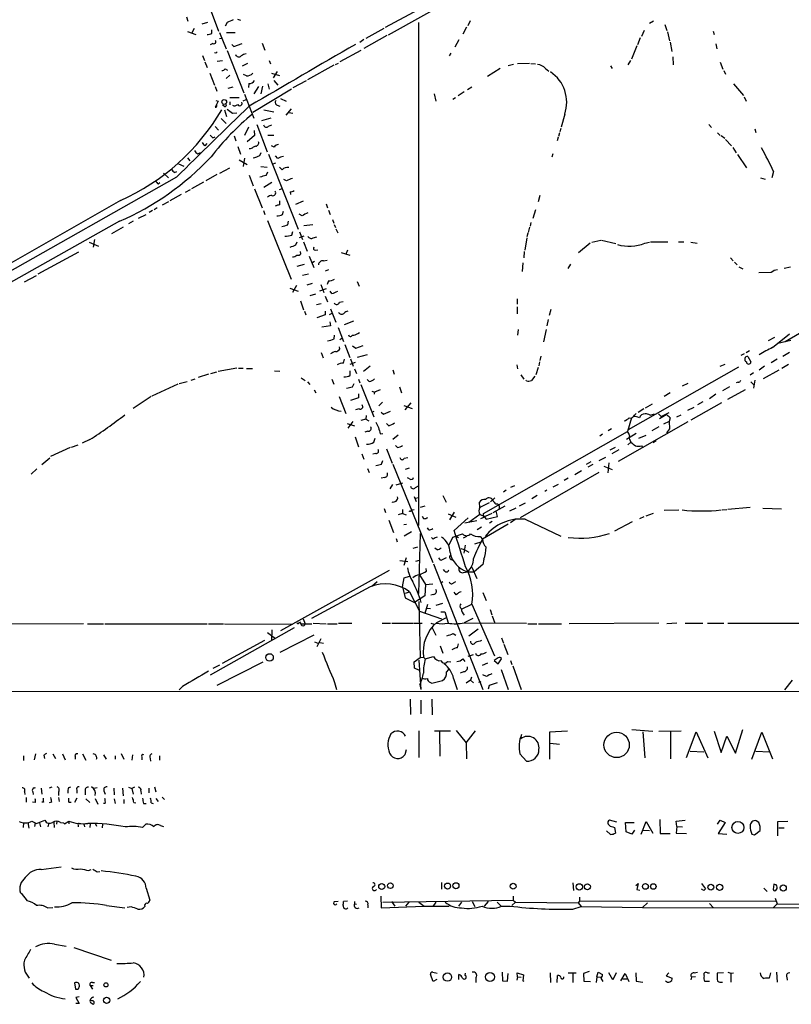
# Model space of a CAD drawing. Extents: x 3 to 971, y 6 to 876.
# Drawn here: x 346 to 493, y 12 to 200 of the extents above; entities that cross this region are included whole.
import ezdxf

# ---------------------------------------------------------------- set-up
doc = ezdxf.new("R2010")
doc.units = 0
doc.header["$MEASUREMENT"] = 0
doc.layers.add('MAIN', color=5, linetype='CONTINUOUS')

msp = doc.modelspace()

# ---------------------------------------------------------------- linework, layer by layer
at = {"layer": 'MAIN'}
for p, q in [((434.0013, 206.9253), (416.2213, 197.0193)), ((382.4393, 201.5067), (383.8787, 197.7813)), ((421.894, 201.8453), (415.6287, 198.4587)), ((377.7827, 200.4907), (378.0367, 199.644)), ((380.746, 199.136), (381.8467, 199.4747)), ((385.4873, 199.39), (385.1487, 198.7127)), ((388.112, 199.8133), (387.5193, 199.9827)), ((421.9787, 199.39), (421.9787, 103.632)), ((431.8, 199.7287), (431.3767, 198.7973)), ((466.0053, 199.3053), (466.7673, 199.7287)), ((468.884, 199.0513), (469.3073, 197.866)), ((377.952, 197.6967), (379.5607, 197.104)), ((379.222, 198.2893), (378.7987, 197.4427)), ((382.6087, 197.358), (382.6087, 198.0353)), ((384.048, 197.5273), (385.318, 194.3947)), ((387.0113, 197.4427), (385.4027, 197.4427)), ((415.9673, 196.9347), (411.5647, 194.4793)), ((415.3747, 198.2893), (411.9033, 196.342)), ((431.1227, 198.5433), (430.4453, 197.1887)), ((464.9893, 197.866), (464.4813, 196.7653)), ((469.392, 197.612), (469.8153, 195.9187)), ((478.1127, 197.7813), (478.282, 197.104)), ((382.778, 195.4107), (382.27, 195.1567)), ((384.048, 196.342), (384.4713, 196.4267)), ((386.4187, 195.2413), (386.7573, 194.818)), ((386.7573, 194.818), (388.366, 195.4107)), ((392.176, 195.4953), (392.684, 194.1407)), ((411.5647, 196.1727), (410.8027, 195.58)), ((429.6833, 196.088), (428.9213, 194.7333)), ((464.2273, 196.5113), (463.7193, 195.1567)), ((469.9, 195.6647), (470.2387, 193.8867)), ((478.6207, 195.326), (478.79, 194.3947)), ((380.8307, 193.1247), (381.1693, 192.1933)), ((383.3707, 193.548), (383.1167, 193.6327)), ((385.4873, 194.056), (388.7047, 186.0127)), ((410.972, 194.056), (406.9927, 191.9393)), ((428.1593, 193.548), (427.8207, 193.04)), ((463.55, 194.9873), (462.534, 192.4473)), ((381.254, 191.9393), (381.6773, 190.8387)), ((383.6247, 192.024), (384.6407, 192.1933)), ((389.382, 191.6007), (388.366, 191.0927)), ((393.5307, 192.1933), (393.7847, 191.516)), ((405.8073, 191.262), (400.812, 188.468)), ((406.146, 191.4313), (406.7387, 191.6853)), ((440.0973, 191.4313), (439.0813, 191.1773)), ((443.1453, 191.6007), (440.8593, 191.516)), ((443.3993, 191.6007), (444.246, 191.516)), ((462.3647, 192.1933), (461.8567, 191.3467)), ((470.408, 192.8707), (470.4927, 191.3467)), ((479.4673, 191.8547), (479.9753, 190.5)), ((382.1853, 189.738), (383.1167, 187.452)), ((385.1487, 190.5847), (385.572, 190.3307)), ((385.9953, 189.3993), (385.318, 188.722)), ((389.2127, 189.23), (388.62, 189.484)), ((393.954, 189.738), (395.478, 189.3147)), ((395.0547, 190.0767), (394.2927, 188.8913)), ((437.5573, 190.6693), (435.102, 189.1453)), ((446.1933, 190.6693), (446.786, 190.1613)), ((458.5547, 191.1773), (458.8933, 190.6693)), ((480.1447, 190.246), (480.4833, 189.5687)), ((389.636, 187.7907), (389.5513, 187.0287)), ((393.2767, 187.706), (393.5307, 186.69)), ((394.3773, 188.3833), (395.1393, 187.452)), ((400.558, 188.2987), (398.018, 186.944)), ((482.0073, 187.706), (483.87, 185.5047)), ((383.2013, 187.198), (383.54, 186.3513)), ((386.588, 187.1133), (385.6567, 186.8593)), ((388.7893, 185.7587), (390.5673, 181.1867)), ((397.764, 186.69), (390.398, 182.2873)), ((391.4987, 187.198), (390.5673, 185.8433)), ((392.2607, 187.2827), (391.922, 185.8433)), ((424.942, 185.8433), (425.2807, 184.404)), ((430.6993, 186.182), (429.514, 185.42)), ((432.1387, 187.1133), (431.292, 186.6053)), ((383.794, 184.404), (383.2013, 183.3033)), ((383.3707, 184.5733), (383.794, 184.404)), ((387.7733, 185.0813), (385.9953, 185.0813)), ((385.9953, 184.3193), (385.9953, 183.7267)), ((388.5353, 184.4887), (389.128, 184.7427)), ((395.6473, 184.912), (396.748, 184.404)), ((429.006, 185.0813), (428.498, 184.7427)), ((484.0393, 185.2507), (484.378, 184.404)), ((384.9793, 183.388), (384.6407, 183.642)), ((384.9793, 182.7953), (385.4027, 181.5253)), ((386.5033, 182.118), (387.35, 182.2027)), ((392.5147, 182.7953), (394.3773, 182.372)), ((395.0547, 183.642), (395.5627, 183.4727)), ((397.6793, 182.9647), (396.6633, 181.7793)), ((397.256, 182.2873), (398.018, 182.118)), ((449.834, 181.9487), (449.1567, 179.4933)), ((384.3867, 181.102), (385.318, 180.1707)), ((391.16, 180.0013), (393.1073, 174.752)), ((392.0913, 180.7633), (393.8693, 181.2713)), ((477.266, 180.0013), (477.774, 179.4087)), ((383.2013, 179.578), (383.8787, 178.9007)), ((389.5513, 179.4933), (388.7893, 177.8847)), ((390.652, 178.816), (390.7367, 177.8847)), ((393.3613, 179.6627), (394.0387, 179.9167)), ((448.818, 178.3927), (448.6487, 177.7153)), ((449.072, 179.2393), (448.9027, 178.562)), ((478.9593, 178.3927), (479.4673, 177.8847)), ((486.0713, 179.1547), (486.2407, 178.4773)), ((381.3387, 175.9373), (381.6773, 176.3607)), ((382.778, 177.4613), (383.2013, 177.6307)), ((386.842, 177.8), (387.1807, 176.8687)), ((390.7367, 177.8847), (389.2973, 176.6993)), ((394.3773, 177.8847), (393.2767, 177.8847)), ((448.564, 177.546), (448.3947, 176.8687)), ((479.6367, 177.8847), (480.314, 177.3767)), ((480.4833, 177.1227), (481.584, 175.9373)), ((379.8993, 174.4133), (380.4073, 174.6673)), ((387.5193, 175.768), (388.0273, 174.3287)), ((390.9907, 175.8527), (390.4827, 175.6833)), ((391.7527, 174.0747), (392.0067, 174.6673)), ((394.462, 175.6833), (393.954, 175.9373)), ((447.548, 174.4133), (447.3787, 173.736)), ((481.838, 175.5987), (482.5153, 174.5827)), ((377.952, 173.6513), (378.3753, 173.0587)), ((387.7733, 173.228), (389.2973, 172.3813)), ((388.7893, 173.5667), (388.5353, 171.958)), ((393.3613, 174.3287), (399.034, 160.02)), ((394.716, 172.6353), (394.0387, 172.3813)), ((395.1393, 173.482), (394.716, 173.99)), ((482.7693, 174.244), (484.4627, 171.704)), ((373.38, 170.688), (374.3113, 169.8413)), ((375.4967, 170.8573), (375.92, 171.0267)), ((376.2587, 172.466), (377.2747, 172.0427)), ((384.1327, 170.688), (385.9953, 171.704)), ((391.922, 171.958), (393.1073, 171.8733)), ((392.938, 170.2647), (393.2767, 170.942)), ((395.986, 171.3653), (395.478, 171.8733)), ((489.6273, 171.0267), (489.2887, 169.8413)), ((375.8353, 169.926), (277.9607, 114.7233)), ((372.364, 168.656), (372.7027, 168.91)), ((381, 168.9947), (378.714, 167.7247)), ((383.54, 170.434), (381.4233, 169.2487)), ((389.7207, 170.3493), (390.4827, 168.3173)), ((392.5147, 168.0633), (394.0387, 168.9947)), ((396.8327, 169.2487), (396.3247, 169.5027)), ((487.172, 169.8413), (488.0187, 169.5873)), ((378.46, 167.5553), (377.5287, 167.0473)), ((390.7367, 167.7247), (392.176, 164.084)), ((395.986, 167.7247), (395.3933, 167.5553)), ((397.51, 167.132), (397.5947, 166.624)), ((542.544, 167.894), (491.8287, 138.5993)), ((365.1673, 165.5233), (343.8313, 153.3313)), ((374.3113, 165.2693), (373.126, 164.592)), ((376.7667, 166.624), (374.5653, 165.4387)), ((395.5627, 164.6767), (395.5627, 165.4387)), ((399.9653, 165.354), (398.526, 164.7613)), ((445.0927, 166.4547), (444.754, 165.2693)), ((371.2633, 163.576), (370.6707, 163.2373)), ((372.1947, 164.084), (371.602, 163.7453)), ((392.43, 163.576), (392.684, 162.814)), ((396.0707, 162.814), (396.24, 163.4913)), ((404.368, 164.846), (404.622, 164.084)), ((404.7913, 163.6607), (405.13, 162.814)), ((444.246, 163.7453), (443.738, 162.052)), ((364.998, 161.544), (289.306, 119.2107)), ((367.6227, 161.544), (366.6913, 161.036)), ((368.6387, 162.1367), (370.078, 162.814)), ((393.192, 161.7133), (397.6793, 150.5373)), ((397.0867, 160.8667), (397.1713, 161.544)), ((399.796, 162.56), (399.2033, 162.8987)), ((405.5533, 161.8827), (405.8073, 161.2053)), ((443.3993, 161.29), (443.23, 160.6127)), ((365.6753, 160.4433), (363.474, 159.1733)), ((397.8487, 158.9193), (398.018, 159.5967)), ((399.288, 159.512), (399.8807, 158.0727)), ((401.828, 160.8667), (400.1347, 160.6973)), ((405.892, 160.9513), (406.146, 160.3587)), ((406.2307, 160.1047), (406.5693, 159.3427)), ((443.1453, 160.4433), (442.8913, 159.4273)), ((359.2407, 157.5647), (361.0187, 156.8027)), ((360.2567, 158.0727), (360.0027, 156.6333)), ((398.6107, 157.0567), (398.8647, 157.6493)), ((400.1347, 158.75), (399.2033, 158.4113)), ((400.05, 157.6493), (400.7273, 155.8713)), ((401.9127, 158.4113), (402.59, 158.5807)), ((442.6373, 158.4113), (442.214, 156.0407)), ((442.8067, 159.258), (442.6373, 158.5807)), ((454.9987, 157.5647), (456.692, 157.988)), ((456.8613, 157.988), (459.5707, 157.3107)), ((465.074, 157.3953), (466.0053, 157.5647)), ((466.1747, 157.6493), (469.4767, 157.6493)), ((471.5087, 157.6493), (472.5247, 157.6493)), ((473.8793, 157.5647), (475.0647, 157.3953)), ((357.2087, 155.702), (349.4193, 151.4687)), ((399.542, 155.3633), (399.4573, 155.7867)), ((402.2513, 156.0407), (402.7593, 156.1253)), ((408.432, 156.0407), (408.0933, 155.2787)), ((442.1293, 155.7867), (442.0447, 154.6013)), ((454.66, 157.3953), (452.4587, 155.5327)), ((401.1507, 154.94), (401.9973, 152.7387)), ((402.1667, 153.924), (401.6587, 153.5853)), ((403.86, 154.0087), (404.5373, 154.178)), ((407.2467, 155.6173), (408.8553, 155.1093)), ((481.4147, 154.6013), (481.9227, 154.0087)), ((482.1767, 153.7547), (482.6847, 153.2467)), ((398.8647, 152.9927), (400.2193, 153.416)), ((404.7913, 152.3153), (404.1987, 152.0613)), ((441.8753, 153.67), (441.706, 151.9767)), ((450.9347, 153.416), (450.4267, 152.5693)), ((483.0233, 152.908), (483.7853, 152.4847)), ((491.6593, 152.654), (492.8447, 152.908)), ((346.8793, 150.0293), (349.1653, 151.2147)), ((399.8807, 151.2993), (400.9813, 151.5533)), ((404.7913, 150.1987), (404.5373, 149.5213)), ((410.2947, 150.114), (410.6333, 149.1827)), ((489.204, 151.8073), (486.8333, 151.7227)), ((397.4253, 148.844), (399.034, 148.2513)), ((398.6953, 149.352), (397.9333, 147.9973)), ((400.7273, 149.4367), (401.7433, 149.7753)), ((403.1827, 148.336), (404.4527, 148.7593)), ((403.352, 149.5213), (403.9447, 147.9973)), ((405.4687, 147.828), (405.13, 148.2513)), ((399.4573, 146.3887), (400.05, 144.6953)), ((401.32, 147.4047), (402.4207, 147.7433)), ((404.1987, 147.32), (404.622, 146.2193)), ((406.908, 146.1347), (407.5853, 146.304)), ((440.7747, 146.812), (440.7747, 145.796)), ((400.2193, 144.4413), (400.4733, 143.764)), ((402.5053, 145.7113), (403.4367, 145.8807)), ((404.1987, 144.4413), (404.1987, 143.764)), ((405.2147, 144.8647), (406.2307, 142.3247)), ((440.7747, 145.288), (440.7747, 143.9333)), ((447.2093, 144.78), (446.8707, 143.5947)), ((404.1987, 143.764), (402.59, 143.1713)), ((405.4687, 144.018), (404.9607, 143.764)), ((407.8393, 141.9013), (409.6173, 142.5787)), ((446.7013, 142.8327), (446.4473, 141.6473)), ((405.2147, 141.6473), (403.5213, 141.3933)), ((405.0453, 142.4093), (405.2147, 141.6473)), ((406.654, 141.3087), (407.67, 138.684)), ((440.944, 140.97), (440.8593, 139.8693)), ((446.278, 140.97), (445.77, 138.5993)), ((405.892, 139.192), (405.9767, 139.8693)), ((406.9927, 139.0227), (407.3313, 139.2767)), ((410.3793, 140.208), (410.718, 140.3773)), ((489.7967, 139.446), (488.6113, 138.7687)), ((489.458, 137.4987), (492.6753, 140.1233)), ((490.474, 138.3453), (492.9293, 138.938)), ((406.9927, 137.2447), (406.908, 137.668)), ((407.924, 138.0913), (408.8553, 135.636)), ((409.3633, 137.8373), (410.0407, 137.414)), ((410.0407, 137.414), (411.3953, 137.922)), ((485.0553, 136.906), (484.378, 136.4827)), ((403.4367, 136.5673), (403.7753, 135.5513)), ((407.67, 134.5353), (407.8393, 135.2973)), ((409.0247, 135.382), (409.5327, 133.9427)), ((412.1573, 136.144), (410.2947, 135.636)), ((445.262, 135.89), (445.0927, 135.0433)), ((484.0393, 136.3133), (483.362, 135.9747)), ((484.7167, 135.8053), (485.3093, 134.7893)), ((490.3047, 135.2973), (489.204, 134.62)), ((492.6753, 136.5673), (491.4053, 135.8053)), ((387.35, 133.604), (383.794, 132.9267)), ((387.6887, 133.604), (388.5353, 133.604)), ((389.2127, 133.5193), (390.3133, 133.5193)), ((408.94, 134.366), (409.956, 134.7047)), ((409.7867, 133.4347), (410.1253, 132.588)), ((412.75, 133.9427), (411.48, 132.9267)), ((417.068, 133.2653), (417.322, 132.4187)), ((440.69, 134.1967), (440.8593, 133.4347)), ((444.754, 133.6887), (444.3307, 132.334)), ((445.008, 134.7893), (444.9233, 134.0273)), ((482.9387, 133.7733), (461.9413, 121.8353)), ((479.4673, 133.9427), (480.3987, 134.366)), ((487.934, 133.9427), (486.918, 133.1807)), ((490.6433, 133.1807), (487.68, 131.572)), ((492.506, 134.2813), (491.236, 133.5193)), ((378.6293, 131.318), (379.3913, 131.572)), ((381.9313, 132.4187), (379.984, 131.826)), ((383.4553, 132.842), (382.3547, 132.5033)), ((394.5467, 133.096), (395.5627, 133.0113)), ((399.6267, 131.7413), (400.3887, 131.2333)), ((405.4687, 131.4873), (405.8073, 130.556)), ((408.94, 132.2493), (408.94, 133.096)), ((410.5487, 131.4873), (410.8027, 130.81)), ((412.5807, 131.064), (412.1573, 131.4027)), ((441.452, 132.334), (442.0447, 131.4873)), ((442.5527, 131.1487), (442.468, 131.318)), ((444.1613, 132.08), (443.484, 131.2333)), ((485.8173, 132.6727), (485.14, 132.2493)), ((486.0713, 131.318), (485.8173, 129.794)), ((376.0893, 130.556), (371.1787, 128.27)), ((376.3433, 130.6407), (377.8673, 131.064)), ((400.812, 130.9793), (401.2353, 130.4713)), ((402.082, 129.4553), (402.4207, 128.8627)), ((409.3633, 130.048), (409.702, 130.6407)), ((410.972, 130.4713), (413.4273, 124.2907)), ((414.6973, 129.4553), (413.5967, 129.032)), ((418.338, 130.048), (418.7613, 128.8627)), ((472.2707, 130.2173), (473.3713, 130.7253)), ((481.2453, 130.048), (479.8907, 129.286)), ((480.9067, 127.6773), (484.2933, 129.54)), ((482.854, 130.8947), (482.5153, 130.81)), ((485.3093, 130.9793), (485.902, 130.3867)), ((371.0093, 128.1853), (367.6227, 125.8993)), ((406.8233, 128.1853), (408.0933, 124.968)), ((410.5487, 127.9313), (409.0247, 127.4233)), ((410.5487, 128.6933), (410.5487, 127.9313)), ((413.0887, 129.2013), (413.5967, 129.032)), ((413.5967, 129.032), (413.512, 128.6087)), ((469.9, 128.8627), (468.7993, 128.1853)), ((478.6207, 128.6087), (477.4353, 127.762)), ((410.6333, 125.8147), (409.956, 125.6453)), ((415.1207, 127.0847), (414.4433, 126.4073)), ((419.1847, 126.492), (420.7933, 125.8993)), ((420.5393, 127), (419.354, 125.6453)), ((464.9047, 125.8147), (463.804, 125.1373)), ((466.5133, 126.746), (465.1587, 125.984)), ((473.2867, 125.5607), (474.472, 126.1533)), ((479.7213, 127), (473.8793, 123.698)), ((476.1653, 127.1693), (475.1493, 126.5767)), ((411.9033, 123.8673), (410.972, 123.6133)), ((411.988, 124.5447), (411.9033, 123.8673)), ((411.9033, 123.8673), (412.496, 123.5287)), ((413.0887, 125.222), (413.512, 125.3913)), ((414.8667, 125.222), (415.29, 124.7987)), ((415.29, 124.7987), (416.6447, 125.3913)), ((462.534, 124.1213), (461.772, 121.4967)), ((463.1267, 124.6293), (463.4653, 124.968)), ((466.09, 124.6293), (466.9367, 124.8833)), ((467.6987, 124.8833), (468.2067, 124.3753)), ((469.138, 124.714), (467.868, 123.952)), ((468.2067, 124.3753), (469.7307, 125.1373)), ((469.9, 124.1213), (469.7307, 123.444)), ((471.17, 124.2907), (472.0167, 124.714)), ((408.3473, 123.0207), (409.7867, 122.5973)), ((409.448, 123.444), (408.5167, 122.174)), ((416.306, 122.5973), (415.8827, 123.0207)), ((458.724, 122.0047), (458.1313, 121.666)), ((473.2867, 123.3593), (459.994, 115.824)), ((467.7833, 122.428), (466.4287, 121.666)), ((469.7307, 123.444), (468.63, 122.936)), ((469.8153, 122.0047), (469.2227, 121.2427)), ((469.7307, 123.444), (469.8153, 122.0047)), ((409.8713, 120.4807), (410.5487, 118.618)), ((412.3267, 121.5813), (411.734, 121.412)), ((413.4273, 119.4647), (413.6813, 120.2267)), ((414.6973, 121.0733), (415.2053, 121.158)), ((417.068, 120.0573), (418.084, 120.904)), ((434.34, 105.918), (461.772, 121.4967)), ((457.0307, 120.9887), (456.5227, 120.65)), ((463.4653, 121.158), (461.6027, 119.9727)), ((463.9733, 120.2267), (465.328, 120.8193)), ((355.6, 118.4487), (351.8747, 116.7553)), ((355.854, 118.5333), (357.124, 118.9567)), ((359.3253, 119.9727), (357.886, 119.2953)), ((415.8827, 118.1947), (416.9833, 115.4853)), ((417.9993, 118.4487), (417.576, 118.872)), ((458.47, 118.0253), (459.486, 118.5333)), ((462.4493, 119.4647), (461.8567, 118.9567)), ((462.28, 119.8033), (462.4493, 119.4647)), ((464.4813, 118.7873), (464.6507, 118.5333)), ((467.2753, 119.7187), (466.6827, 119.38)), ((350.1813, 115.2313), (351.7053, 116.5013)), ((411.1413, 117.2633), (411.5647, 116.2473)), ((413.8507, 117.348), (413.258, 117.1787)), ((419.2693, 116.4167), (419.9467, 116.586)), ((457.6233, 116.586), (456.3533, 115.9087)), ((460.1633, 118.0253), (458.8087, 117.2633)), ((349.25, 114.3847), (348.1493, 113.3687)), ((412.242, 114.4693), (412.5807, 113.7073)), ((414.9513, 115.316), (415.2053, 115.9933)), ((417.068, 115.316), (424.688, 96.6047)), ((420.2007, 114.554), (419.4387, 114.3)), ((454.8293, 115.7393), (453.898, 115.2313)), ((455.168, 115.2313), (454.2367, 114.7233)), ((457.2847, 114.8927), (458.8933, 114.3)), ((458.216, 115.57), (458.0467, 113.6227)), ((415.544, 112.776), (414.8667, 112.6067)), ((420.2853, 112.522), (419.862, 112.6913)), ((456.3533, 113.7073), (441.3673, 105.0713)), ((450.5113, 112.6067), (449.7493, 112.1833)), ((453.0513, 114.046), (451.7813, 113.284)), ((416.56, 110.5747), (417.068, 111.4213)), ((417.7453, 111.3367), (419.0153, 111.76)), ((421.386, 110.8287), (421.9787, 111.1673)), ((439.5893, 110.9133), (440.3513, 111.252)), ((447.6327, 110.998), (448.6487, 111.506)), ((421.132, 109.1353), (421.5553, 108.204)), ((421.386, 108.7967), (421.9787, 108.966)), ((426.6353, 109.3047), (427.228, 108.0347)), ((436.5413, 108.8813), (435.6947, 108.1193)), ((438.658, 110.3207), (438.15, 109.982)), ((444.5847, 109.3047), (443.5687, 108.712)), ((446.4473, 110.3207), (446.024, 110.0667)), ((423.164, 107.2727), (422.3173, 107.0187)), ((433.6627, 107.0187), (433.578, 108.0347)), ((435.4407, 107.95), (433.6627, 107.0187)), ((436.2027, 106.0873), (438.4887, 107.3573)), ((440.5207, 106.934), (439.3353, 106.3413)), ((441.198, 107.3573), (442.3833, 107.95)), ((485.14, 107.0187), (480.9067, 106.68)), ((487.5953, 106.934), (491.1513, 106.7647)), ((415.4593, 106.8493), (415.7133, 106.0873)), ((418.9307, 105.918), (418.084, 105.664)), ((418.9307, 106.68), (418.9307, 105.918)), ((418.9307, 105.918), (419.608, 105.664)), ((420.624, 106.5953), (421.132, 106.68)), ((422.9947, 104.902), (422.7407, 105.3253)), ((427.6513, 105.8333), (429.0907, 105.2407)), ((428.752, 106.172), (427.9053, 104.7327)), ((428.752, 102.7007), (431.4613, 105.0713)), ((433.6627, 105.7487), (431.546, 104.2247)), ((433.6627, 105.7487), (434.6787, 105.3253)), ((434.4247, 105.2407), (434.34, 105.918)), ((434.34, 105.4947), (434.848, 104.8173)), ((435.9487, 105.918), (434.6787, 105.3253)), ((434.848, 104.8173), (437.0493, 105.3253)), ((437.0493, 105.3253), (436.7953, 106.3413)), ((464.1427, 104.9867), (464.9893, 105.3253)), ((465.328, 105.4947), (466.7673, 106.0027)), ((468.7993, 106.5107), (471.5933, 106.5953)), ((479.806, 106.5953), (480.7373, 106.68)), ((416.306, 104.648), (417.2373, 102.2773)), ((419.1847, 103.8013), (419.6927, 103.886)), ((423.926, 102.7853), (423.672, 103.2087)), ((430.784, 104.14), (433.07, 104.5633)), ((434.0013, 103.2933), (433.1547, 102.7853)), ((439.0813, 103.886), (434.1707, 101.0073)), ((436.0333, 104.394), (435.5253, 104.0553)), ((440.6053, 104.902), (439.5047, 104.14)), ((442.2987, 104.8173), (449.072, 101.6)), ((462.7033, 104.3093), (459.3167, 102.5313)), ((420.624, 102.4467), (419.2693, 101.6)), ((422.3173, 102.108), (421.9787, 90.678)), ((424.7727, 101.0073), (424.434, 101.346)), ((427.736, 99.822), (428.498, 101.4307)), ((428.498, 101.4307), (430.3607, 102.0233)), ((429.26, 101.5153), (429.5987, 101.346)), ((430.53, 101.2613), (431.2073, 101.6)), ((433.7473, 101.5153), (434.1707, 101.0073)), ((417.7453, 101.1767), (417.9147, 100.4993)), ((421.8093, 99.4833), (420.878, 99.2293)), ((430.8687, 99.9067), (430.6147, 98.3827)), ((432.7313, 100.1607), (434.086, 100.584)), ((425.5347, 98.9753), (425.1113, 99.314)), ((430.022, 99.2293), (430.6993, 99.06)), ((430.6993, 99.06), (431.546, 98.552)), ((418.4227, 96.9433), (419.9467, 96.774)), ((419.608, 97.4513), (419.1847, 96.012)), ((421.4707, 96.8587), (422.148, 97.028)), ((424.8573, 96.3507), (434.2553, 72.39)), ((426.212, 96.9433), (425.8733, 97.4513)), ((432.1387, 95.6733), (433.07, 93.5567)), ((434.2553, 96.1813), (432.562, 94.8267)), ((434.4247, 97.1973), (434.2553, 96.1813)), ((416.3907, 95.0807), (395.6473, 83.566)), ((419.2693, 93.6413), (420.2853, 93.98)), ((422.148, 94.234), (423.3333, 92.3713)), ((423.5027, 94.9113), (423.418, 95.4193)), ((426.974, 94.9113), (426.72, 95.25)), ((430.53, 94.6573), (431.292, 94.8267)), ((431.292, 94.8267), (432.562, 94.8267)), ((412.75, 91.948), (401.574, 85.9367)), ((414.1047, 92.8793), (413.0887, 92.0327)), ((418.9307, 91.948), (419.2693, 93.6413)), ((418.9307, 91.948), (419.4387, 89.8313)), ((423.3333, 92.3713), (423.164, 90.2547)), ((423.3333, 92.3713), (424.688, 92.5407)), ((426.6353, 92.8793), (426.212, 92.6253)), ((428.6673, 92.71), (429.0907, 92.964)), ((419.5233, 90.7627), (420.2853, 91.0167)), ((420.2853, 91.0167), (422.148, 87.2913)), ((423.164, 90.2547), (421.2167, 88.9847)), ((424.8573, 90.5087), (424.3493, 90.3393)), ((429.1753, 90.424), (428.752, 90.932)), ((434.2553, 90.8473), (434.848, 89.3233)), ((419.4387, 89.8313), (421.2167, 88.9847)), ((422.0633, 89.154), (422.3173, 78.486)), ((423.672, 88.5613), (423.164, 86.868)), ((425.3653, 88.4767), (426.6353, 88.8153)), ((430.1913, 87.7147), (432.1387, 88.646)), ((432.1387, 88.646), (436.4567, 78.8247)), ((422.148, 87.2913), (426.3813, 85.852)), ((423.418, 87.884), (424.2647, 87.7993)), ((426.212, 87.2067), (426.974, 87.2067)), ((426.974, 87.2067), (427.6513, 85.09)), ((435.61, 87.63), (435.9487, 86.614)), ((436.0333, 86.4447), (436.5413, 85.0053)), ((358.14, 84.9207), (334.772, 84.836)), ((358.902, 84.9207), (361.95, 84.9207)), ((362.204, 84.9207), (381.6773, 84.9207)), ((381.9313, 84.9207), (384.81, 84.9207)), ((384.9793, 84.9207), (397.9333, 84.836)), ((399.288, 85.2593), (399.542, 84.9207)), ((399.542, 84.9207), (401.6587, 84.9207)), ((399.9653, 85.852), (400.3887, 84.9207)), ((401.9127, 85.0053), (404.368, 84.9207)), ((404.622, 84.9207), (406.4847, 84.9207)), ((406.7387, 85.0053), (409.2787, 85.0053)), ((415.036, 85.0053), (416.6447, 85.0053)), ((416.8987, 85.0053), (420.878, 85.0053)), ((421.0473, 85.0053), (422.656, 85.0053)), ((424.3493, 85.0053), (424.942, 84.836)), ((425.45, 85.1747), (427.3127, 86.106)), ((432.308, 85.9367), (430.6993, 85.09)), ((430.6993, 85.09), (442.5527, 85.0053)), ((442.8067, 84.9207), (444.5, 84.9207)), ((444.8387, 84.9207), (449.2413, 84.9207)), ((467.7833, 85.0053), (450.6807, 84.9207)), ((471.17, 85.0053), (469.3073, 84.9207)), ((472.7787, 85.0053), (476.1653, 85.0053)), ((477.012, 85.0053), (480.1447, 85.0053)), ((480.9067, 85.0053), (550.8413, 85.0053)), ((398.272, 84.1587), (382.27, 75.0993)), ((393.192, 83.2273), (394.716, 82.1267)), ((394.0387, 83.7353), (393.954, 81.788)), ((401.9973, 82.7193), (395.5627, 79.4173)), ((424.6033, 84.1587), (425.2807, 82.7193)), ((428.5827, 83.058), (429.0907, 82.7193)), ((433.324, 83.9047), (431.546, 82.55)), ((384.6407, 77.3853), (392.684, 81.788)), ((402.1667, 81.4493), (402.7593, 81.1953)), ((403.352, 82.042), (402.59, 80.518)), ((403.1827, 81.3647), (403.86, 81.1953)), ((426.1273, 80.6873), (426.6353, 79.3327)), ((429.4293, 80.3487), (429.5987, 81.1107)), ((437.8113, 82.2113), (438.15, 81.1953)), ((438.2347, 81.026), (438.9967, 79.0787)), ((432.3927, 78.994), (431.3767, 78.6553)), ((384.048, 77.0467), (382.778, 76.3693)), ((383.6247, 73.2367), (392.3453, 77.6393)), ((421.132, 77.6393), (422.3173, 78.486)), ((421.2167, 76.454), (421.132, 77.6393)), ((422.0633, 77.978), (422.402, 72.39)), ((422.3173, 78.486), (422.91, 78.5707)), ((422.91, 78.5707), (423.2487, 78.232)), ((423.2487, 78.232), (424.8573, 78.6553)), ((427.482, 77.724), (428.1593, 77.6393)), ((430.4453, 78.232), (430.784, 77.724)), ((435.102, 77.3853), (434.086, 76.962)), ((437.134, 78.4013), (436.372, 77.8933)), ((436.372, 77.8933), (437.134, 77.3007)), ((437.134, 77.3007), (437.8113, 78.232)), ((439.5047, 77.8933), (439.7587, 77.1313)), ((439.928, 76.8773), (441.5367, 72.39)), ((422.148, 76.0307), (421.2167, 76.454)), ((427.3127, 75.692), (427.736, 76.2)), ((430.53, 75.7767), (429.9373, 75.5227)), ((434.9327, 74.8453), (434.2553, 75.184)), ((437.7267, 76.2), (439.0813, 72.39)), ((405.9767, 73.7447), (406.3153, 72.39)), ((422.2327, 73.3213), (422.402, 72.39)), ((424.2647, 73.7447), (424.5187, 73.5753)), ((428.6673, 74.5067), (429.3447, 72.39)), ((431.8847, 74.168), (431.038, 73.5753)), ((432.054, 74.7607), (431.8847, 74.168)), ((431.8847, 74.168), (432.4773, 73.66)), ((433.832, 73.8293), (433.4087, 73.7447)), ((435.4407, 73.152), (435.2713, 72.4747)), ((493.1833, 74.168), (491.744, 72.3053)), ((28.702, 71.9667), (943.9487, 72.136)), ((377.0207, 72.9827), (376.3433, 72.3053)), ((420.37, 70.5273), (420.4547, 67.6487)), ((422.402, 70.358), (422.402, 67.7333)), ((424.5187, 70.5273), (424.6033, 67.564)), ((422.0633, 64.516), (422.0633, 59.436)), ((425.0267, 64.516), (428.0747, 64.516)), ((425.958, 64.3467), (426.0427, 59.69)), ((429.1753, 64.6007), (431.038, 62.23)), ((431.038, 62.23), (432.816, 64.516)), ((450.342, 64.4313), (446.9553, 64.262)), ((446.9553, 64.262), (446.9553, 59.0973)), ((462.6187, 64.77), (466.598, 64.4313)), ((464.7353, 64.3467), (465.074, 59.3513)), ((467.7833, 64.4313), (472.0167, 64.516)), ((469.9847, 64.3467), (469.9847, 59.182)), ((473.0327, 59.436), (474.8953, 64.3467)), ((474.8953, 64.3467), (477.0967, 59.3513)), ((478.282, 64.4313), (479.6367, 60.3673)), ((482.346, 60.2827), (483.7853, 64.77)), ((485.4787, 59.0973), (487.426, 64.262)), ((487.426, 64.262), (489.458, 59.182)), ((431.038, 62.23), (431.1227, 59.182)), ((447.04, 62.1453), (448.818, 61.976)), ((479.6367, 60.3673), (480.7373, 63.5)), ((480.7373, 63.5), (482.346, 60.2827)), ((348.996, 60.1133), (348.742, 59.0127)), ((352.298, 60.1133), (352.806, 59.2667)), ((354.1607, 60.1133), (354.6687, 59.0127)), ((357.9707, 60.1133), (358.5633, 58.928)), ((365.3367, 60.198), (365.8447, 59.0973)), ((419.608, 60.8753), (419.354, 59.944)), ((441.2827, 60.1133), (442.5527, 58.7587)), ((473.71, 60.6213), (476.3347, 60.5367)), ((486.2407, 60.6213), (488.8653, 60.5367)), ((346.71, 59.7747), (346.71, 58.8433)), ((350.6047, 59.8593), (350.6893, 59.2667)), ((356.5313, 59.6053), (356.5313, 59.0973)), ((361.95, 59.944), (362.458, 59.0973)), ((364.1513, 59.7747), (364.1513, 59.0973)), ((367.4533, 59.944), (367.3687, 58.928)), ((369.2313, 59.5207), (369.2313, 59.0127)), ((370.84, 59.2667), (370.9247, 58.7587)), ((372.618, 59.7747), (372.618, 58.928)), ((346.8793, 52.9167), (346.964, 52.4087)), ((348.488, 52.9167), (348.5727, 52.4087)), ((350.0967, 53.594), (350.1813, 52.4933)), ((352.1287, 53.7633), (351.6207, 53.594)), ((353.3987, 52.9167), (353.3987, 52.2393)), ((355.1767, 53.2553), (355.1767, 52.6627)), ((356.87, 53.2553), (356.87, 52.6627)), ((358.4787, 53.0013), (358.4787, 52.324)), ((360.7647, 53.6787), (360.0873, 53.5093)), ((362.0347, 53.086), (362.2887, 52.4933)), ((363.8973, 53.594), (363.982, 52.324)), ((365.5907, 53.594), (365.6753, 52.1547)), ((366.6913, 53.7633), (367.3687, 53.5093)), ((367.8767, 53.7633), (367.3687, 53.5093)), ((367.3687, 53.5093), (367.6227, 52.4933)), ((369.062, 53.086), (369.1467, 52.4933)), ((370.586, 53.594), (370.586, 52.7473)), ((371.6867, 53.848), (371.9407, 52.9167)), ((347.218, 51.816), (347.218, 50.9693)), ((348.9113, 50.8847), (348.4033, 50.9693)), ((350.52, 50.9693), (350.1813, 50.9693)), ((352.044, 50.9693), (351.6207, 50.8)), ((353.3987, 51.816), (353.4833, 51.054)), ((355.346, 50.9693), (355.7693, 50.9693)), ((356.87, 51.7313), (356.4467, 50.8847)), ((358.5633, 51.562), (359.3253, 50.8847)), ((360.3413, 51.6467), (360.8493, 50.546)), ((362.2887, 50.7153), (361.95, 50.7153)), ((363.982, 51.562), (364.1513, 50.7153)), ((365.8447, 51.4773), (365.8447, 50.7153)), ((367.7073, 50.8847), (368.1307, 50.8)), ((369.57, 50.7153), (370.078, 50.7153)), ((371.0093, 50.8), (371.4327, 50.7153)), ((371.9407, 51.6467), (372.364, 51.054)), ((373.126, 51.9007), (373.5493, 51.4773)), ((346.71, 46.99), (346.6253, 46.1433)), ((347.5567, 47.0747), (347.726, 45.974)), ((348.3187, 47.3287), (349.1653, 46.9053)), ((348.9113, 46.99), (348.8267, 46.3127)), ((349.1653, 46.9053), (350.774, 47.498)), ((349.758, 46.99), (349.9273, 46.228)), ((351.536, 46.99), (351.3667, 46.228)), ((352.4673, 47.1593), (352.552, 46.1433)), ((353.06, 47.3287), (352.9753, 46.736)), ((353.7373, 47.0747), (354.33, 46.99)), ((354.33, 46.99), (354.4993, 46.8207)), ((354.4993, 46.8207), (355.346, 47.3287)), ((355.346, 47.3287), (355.346, 46.8207)), ((459.74, 47.1593), (458.3853, 47.498)), ((461.518, 45.2967), (461.4333, 47.0747)), ((461.4333, 47.0747), (463.042, 47.0747)), ((464.3967, 44.8733), (465.328, 47.244)), ((465.328, 47.244), (466.598, 45.0427)), ((467.9527, 47.6673), (468.0373, 44.958)), ((471.0853, 47.3287), (472.7787, 47.498)), ((471.17, 46.3127), (471.0853, 47.3287)), ((478.9593, 46.736), (479.4673, 47.498)), ((480.3987, 47.0747), (479.044, 44.958)), ((479.4673, 47.498), (480.3987, 47.0747)), ((486.8333, 47.0747), (486.3253, 47.4133)), ((490.474, 47.244), (492.3367, 47.3287)), ((490.474, 44.5347), (490.474, 47.244)), ((357.124, 46.5667), (357.124, 46.228)), ((358.2247, 46.8207), (358.3093, 46.228)), ((359.41, 46.8207), (359.3253, 46.1433)), ((360.426, 46.8207), (360.5953, 46.3973)), ((361.7807, 46.736), (361.696, 46.0587)), ((369.4007, 46.1433), (369.9933, 46.736)), ((372.7873, 46.482), (373.38, 46.3127)), ((458.5547, 44.7887), (457.7927, 45.466)), ((458.978, 46.228), (459.3167, 46.1433)), ((459.3167, 46.1433), (459.486, 45.0427)), ((462.6187, 44.8733), (461.518, 45.2967)), ((463.1267, 45.6353), (462.6187, 44.8733)), ((464.7353, 45.6353), (466.0053, 45.5507)), ((471.17, 46.3127), (471.0853, 45.0427)), ((471.0853, 45.0427), (473.0327, 44.958)), ((471.17, 46.3127), (472.2707, 46.228)), ((485.9867, 44.704), (487.0873, 45.5507)), ((490.6433, 46.0587), (491.6593, 46.0587)), ((468.0373, 44.958), (469.9, 44.958)), ((479.044, 44.958), (480.7373, 44.8733)), ((485.4787, 44.8733), (485.9867, 44.704)), ((350.0967, 38.1), (353.9067, 38.608)), ((359.0713, 37.9307), (359.5793, 38.1)), ((360.7647, 37.6767), (361.2727, 37.7613)), ((426.3813, 35.6447), (426.3813, 34.3747)), ((370.078, 34.544), (370.7553, 32.258)), ((451.358, 35.56), (451.5273, 34.1207)), ((463.3807, 35.052), (463.804, 35.4753)), ((463.804, 35.4753), (463.55, 34.29)), ((463.55, 34.29), (464.1427, 34.2053)), ((475.9113, 35.4753), (476.6733, 34.4593)), ((476.3347, 34.1207), (475.9113, 34.3747)), ((487.7647, 34.544), (488.442, 33.9513)), ((489.712, 35.306), (489.5427, 34.29)), ((490.1353, 35.2213), (489.712, 35.306)), ((346.2867, 33.6127), (347.3873, 32.1733)), ((405.9767, 32.004), (406.654, 32.0887)), ((408.432, 32.0887), (407.67, 32.004)), ((409.7867, 32.004), (409.7867, 31.5807)), ((414.782, 33.02), (414.8667, 30.8187)), ((415.2053, 31.9193), (440.0127, 32.258)), ((416.814, 32.004), (417.4913, 31.1573)), ((420.116, 31.9193), (419.5233, 31.1573)), ((422.0633, 31.9193), (423.0793, 31.1573)), ((425.2807, 31.9193), (424.688, 31.0727)), ((430.1913, 31.9193), (429.5987, 31.1573)), ((432.2233, 32.004), (432.7313, 31.0727)), ((435.2713, 32.004), (434.5093, 31.1573)), ((436.9647, 31.9193), (437.7267, 31.1573)), ((440.436, 31.9193), (439.7587, 31.242)), ((440.0127, 33.02), (440.0127, 32.258)), ((440.0127, 32.258), (440.436, 31.9193)), ((440.436, 31.9193), (452.374, 31.75)), ((452.628, 32.0887), (452.374, 31.75)), ((452.628, 32.8507), (452.628, 32.0887)), ((490.0507, 32.004), (452.628, 32.0887)), ((489.966, 32.6813), (490.3047, 31.5807)), ((351.282, 30.8187), (352.298, 30.9033)), ((362.5427, 31.242), (366.014, 30.8187)), ((367.1993, 30.988), (366.4373, 30.9033)), ((409.7867, 31.5807), (410.1253, 31.496)), ((412.3267, 31.4113), (412.3267, 30.8187)), ((414.8667, 30.8187), (423.0793, 31.1573)), ((423.0793, 31.1573), (427.8207, 31.1573)), ((437.8113, 31.1573), (439.42, 31.1573)), ((451.358, 30.5647), (452.9667, 31.0727)), ((452.374, 31.75), (452.9667, 31.0727)), ((452.9667, 31.0727), (464.6507, 30.9033)), ((465.582, 31.75), (464.6507, 30.9033)), ((464.6507, 30.9033), (553.6353, 30.6493)), ((477.4353, 31.6653), (478.1973, 30.8187)), ((490.3047, 31.5807), (489.6273, 30.9033)), ((490.3047, 31.5807), (502.3273, 31.496)), ((352.6367, 23.876), (354.838, 23.5373)), ((356.2773, 23.2833), (363.3893, 20.828)), ((424.7727, 16.764), (424.2647, 18.1187)), ((424.688, 18.542), (425.5347, 18.3727)), ((425.45, 17.1873), (424.7727, 16.764)), ((429.6833, 17.1873), (429.6833, 18.1187)), ((430.8687, 17.9493), (430.9533, 18.3727)), ((432.9007, 17.526), (432.9007, 16.5947)), ((437.896, 18.542), (437.9807, 16.9333)), ((437.9807, 16.9333), (438.912, 16.8487)), ((438.912, 16.8487), (439.0813, 18.288)), ((440.8593, 17.6953), (440.69, 17.018)), ((440.8593, 17.6953), (440.7747, 18.4573)), ((440.7747, 18.4573), (441.96, 18.034)), ((440.8593, 17.6953), (441.5367, 17.6107)), ((441.96, 18.034), (441.8753, 16.9333)), ((441.8753, 16.9333), (442.0447, 16.8487)), ((447.04, 18.4573), (447.1247, 16.5947)), ((448.3947, 16.5947), (448.4793, 17.9493)), ((450.5113, 18.4573), (452.0353, 18.4573)), ((451.358, 18.3727), (451.358, 16.5947)), ((454.4907, 18.7113), (453.39, 18.288)), ((453.39, 18.288), (453.4747, 16.8487)), ((455.93, 17.6953), (455.8453, 16.5947)), ((455.93, 17.6953), (456.184, 18.542)), ((455.93, 17.6953), (456.692, 17.6107)), ((456.184, 18.542), (457.0307, 18.1187)), ((456.692, 17.4413), (457.1153, 16.764)), ((458.978, 17.1027), (458.216, 18.4573)), ((459.6553, 18.4573), (458.978, 17.1027)), ((460.502, 16.9333), (461.3487, 18.288)), ((460.9253, 17.272), (461.6873, 17.272)), ((461.3487, 18.288), (462.026, 16.764)), ((463.3807, 18.4573), (463.4653, 16.8487)), ((469.646, 18.4573), (469.138, 17.8647)), ((469.138, 17.8647), (470.3233, 17.4413)), ((473.964, 17.6107), (473.8793, 17.1027)), ((474.726, 17.6953), (473.964, 17.6107)), ((474.472, 18.4573), (475.1493, 18.542)), ((477.012, 18.4573), (477.4353, 18.4573)), ((480.06, 18.4573), (478.8747, 18.3727)), ((480.9067, 18.542), (481.4993, 18.3727)), ((481.4993, 18.3727), (482.0073, 18.4573)), ((481.4993, 18.3727), (481.4993, 16.6793)), ((489.0347, 18.4573), (488.7807, 17.4413)), ((490.22, 18.542), (490.3047, 16.6793)), ((492.1673, 17.6107), (492.252, 17.018)), ((356.4467, 16.51), (356.616, 15.3247)), ((357.2087, 15.4093), (357.378, 15.9173)), ((359.41, 16.002), (360.0027, 16.002)), ((359.41, 16.002), (359.8333, 15.3247)), ((359.8333, 16.5947), (360.2567, 16.5947)), ((453.4747, 16.8487), (454.7447, 16.764)), ((463.4653, 16.8487), (464.7353, 16.6793)), ((477.4353, 16.764), (476.504, 16.764)), ((357.2933, 13.8853), (356.7007, 13.716)), ((356.7007, 13.716), (357.2933, 12.6153)), ((359.7487, 13.1233), (359.41, 13.208)), ((357.2933, 12.6153), (356.7007, 12.6153)), ((359.5793, 12.7), (360.0027, 12.446))]:
    msp.add_line(p, q, dxfattribs=at)
for centre, radius in [((384.9555, 184.277), 0.4547), ((393.5924, 78.5047), 0.7113), ((459.7235, 61.8341), 2.4106), ((482.8373, 46.1159), 1.1378), ((414.9664, 34.8777), 0.5743), ((416.6098, 35.029), 0.5406), ((427.5024, 34.9661), 0.5783), ((429.1018, 35.0197), 0.5795), ((440.0141, 34.9277), 0.5582), ((452.6063, 34.814), 0.6029), ((454.1533, 34.8192), 0.5761), ((465.2004, 34.9032), 0.5491), ((466.7144, 34.8848), 0.5248), ((477.6776, 34.7513), 0.5468), ((479.3488, 34.7219), 0.5897), ((491.4818, 34.5961), 0.5766), ((427.4893, 17.6238), 0.7915), ((435.5905, 17.6481), 0.8409), ((362.405, 16.1396), 0.3951), ((362.5402, 13.213), 0.5844)]:
    msp.add_circle(centre, radius, dxfattribs=at)
for centre, radius, start, end in [((513.0799, -96.7058), 322.4168, 113.08283, 113.312013), ((381.5619, 199.3619), 2.2608, 272.925809, 297.581728), ((382.9897, 195.707), 0.3641, 234.455006, 54.46781), ((3342.0031, -4869.4752), 5852.2008, 120.06724963, 120.29643325), ((383.667, 193.5058), 0.2992, 98.127394, 171.894264), ((387.7387, 193.5674), 0.6985, 203.044556, 310.97141), ((389.6141, 191.1577), 2.3563, 101.905565, 126.980293), ((444.1479, 188.4835), 2.9936, 46.900496, 79.969402), ((384.556, 190.9233), 0.6826, 262.87186, 330.261365), ((389.0943, 191.1431), 1.9168, 273.541466, 312.856217), ((443.2876, 184.2216), 6.9297, 340.853078, 56.377581), ((389.6924, 189.0045), 1.2151, 267.339628, 329.253777), ((383.3284, 183.5997), 0.2468, 329.02828, 59.048191), ((385.0852, 183.6843), 0.3147, 250.332702, 42.282263), ((386.9071, 184.3519), 0.8167, 240.36824, 318.554055), ((387.9166, 183.9937), 0.4372, 204.659804, 33.45741), ((395.2768, 184.2029), 0.6032, 142.117519, 248.397882), ((348.1714, 203.9423), 42.0105, 293.863768, 329.77648), ((1220.4949, -681.9625), 1199.6516, 133.8293588, 134.7558672), ((421.5031, 143.8556), 49.233, 129.309869, 142.508871), ((383.3283, 183.4726), 0.2116, 233.124688, 0.027065), ((576.4711, 436.4668), 317.4604, 233.015504, 233.244716), ((392.9488, 179.9846), 0.5232, 187.45643, 322.032818), ((382.0581, 177.2494), 1.4964, 208.735138, 241.264862), ((509.5239, 304.7152), 179.6053, 224.885409, 225.114592), ((390.9008, 176.4823), 0.6361, 278.12628, 19.947705), ((380.6192, 175.7257), 1.4969, 208.737847, 241.253601), ((389.8899, 176.1917), 0.7809, 257.487108, 319.38279), ((395.3931, 175.091), 1.1035, 94.386361, 147.538365), ((438.9512, 148.0363), 55.6473, 24.402533, 29.589523), ((343.7334, 210.2819), 53.1749, 293.571894, 316.710504), ((389.8051, 177.8001), 4.2038, 279.275896, 297.600096), ((396.8186, 170.7581), 3.1999, 100.417271, 121.654071), ((376.2161, 172.1694), 1.4964, 208.735138, 241.264862), ((397.0303, 170.3493), 1.457, 81.088501, 135.786958), ((373.0406, 169.5867), 1.1507, 197.082228, 233.98361), ((394.5467, 162.3917), 8.0357, 101.548351, 110.346663), ((398.5115, 166.5262), 3.1985, 100.414759, 121.659608), ((394.2281, 166.9528), 0.5329, 249.180947, 40.838014), ((397.4251, 168.6566), 1.527, 273.187323, 303.684864), ((393.9418, 165.4692), 0.9902, 84.384402, 139.217958), ((395.6781, 162.4188), 2.2608, 92.925809, 117.581727), ((401.9456, 159.8865), 3.4305, 107.803783, 128.800661), ((394.4035, 167.527), 4.9992, 276.506626, 289.480977), ((311.8209, 457.0407), 308.2033, 285.83144, 286.060628), ((396.8326, 161.5451), 2.8155, 263.092813, 291.154832), ((401.5317, 158.9617), 0.6694, 198.437656, 304.691906), ((395.5187, 163.4525), 7.104, 286.278529, 295.801085), ((402.3218, 156.4216), 0.3874, 146.880041, 259.51391), ((462.1555, 164.1041), 7.3161, 252.120294, 293.510275), ((398.0301, 155.7565), 0.9905, 264.391856, 319.204217), ((398.9916, 155.7444), 0.6694, 251.573171, 325.301058), ((403.6839, 153.2738), 0.7557, 76.524615, 182.055151), ((490.5077, 150.4022), 1.9168, 93.541466, 132.856217), ((404.9042, 152.0477), 1.8524, 266.505856, 305.377677), ((404.8905, 150.9738), 3.1985, 280.414759, 301.659608), ((406.3661, 146.2533), 0.5547, 211.27729, 347.654922), ((408.9211, 142.8159), 1.675, 103.971531, 134.136456), ((407.3281, 144.4706), 0.622, 198.62139, 313.306124), ((403.9444, 142.9186), 4.2049, 279.27348, 297.59252), ((408.9929, 140.0069), 0.3952, 187.693333, 339.620458), ((409.469, 141.2456), 1.3804, 265.608298, 311.260899), ((406.0616, 137.837), 1.1035, 274.386361, 327.538365), ((500.3806, 113.9608), 25.9487, 114.893332, 121.252839), ((406.6332, 134.4292), 2.3584, 101.922191, 126.975336), ((484.6512, 135.2819), 0.5274, 82.8669, 249.05998), ((407.557, 132.6868), 1.8519, 86.501825, 125.381588), ((484.886, 134.7893), 0.4233, 180, 0), ((407.8675, 133.7597), 1.8524, 266.508943, 305.377677), ((412.4817, 132.532), 1.4713, 273.858111, 319.271992), ((407.6966, 134.7585), 4.9967, 276.505317, 289.485132), ((442.8623, 132.9086), 1.7869, 260.022668, 290.359775), ((482.9218, 131.3433), 0.4537, 261.405541, 345.969882), ((407.4963, 128.8987), 3.5163, 231.33154, 265.929475), ((410.8752, 126.238), 0.4876, 240.253661, 43.994623), ((310.0992, 196.5062), 90.9977, 302.748993, 307.912966), ((460.2617, 125.9992), 2.6354, 290.376144, 314.555713), ((462.3575, 124.8977), 0.8147, 252.365717, 340.764386), ((462.8102, 121.2258), 3.1529, 66.686636, 87.325897), ((465.1097, 123.7782), 1.1063, 87.461175, 161.931928), ((465.0446, 122.6305), 2.2557, 62.389812, 87.100556), ((468.3346, 122.8949), 1.9886, 38.076638, 66.171495), ((412.4395, 122.0893), 0.5205, 257.480746, 40.597713), ((668.1045, 249.7666), 283.981, 206.45046, 206.679643), ((710.8778, 206.3159), 308.2032, 195.826966, 196.056149), ((415.2558, 125.866), 3.4333, 287.811683, 308.791426), ((460.5699, 120.3303), 1.675, 13.971531, 44.136456), ((463.0051, 120.3388), 0.9014, 153.946632, 216.446566), ((412.1911, 121.5308), 2.4077, 267.181326, 300.893153), ((417.5128, 120.7555), 2.3575, 281.90906, 306.972457), ((632.2103, 330.7856), 271.0633, 231.223946, 231.453146), ((463.8887, 120.7767), 2.0758, 253.409678, 286.587676), ((413.91, 117.8137), 0.4694, 262.743283, 39.145968), ((418.8641, 116.592), 0.4414, 180.77878, 336.605443), ((413.2846, 120.0265), 4.9967, 276.505317, 289.485132), ((415.4541, 113.4057), 0.6361, 278.125007, 19.947705), ((420.6004, 112.8466), 0.4524, 225.850821, 351.022765), ((420.9735, 111.1506), 0.5232, 187.45643, 322.032818), ((417.1526, 108.9352), 0.8545, 252.714376, 7.767884), ((435.4164, 108.1132), 0.7817, 26.171722, 146.669767), ((434.6362, 106.3837), 1.1623, 146.88417, 213.11583), ((434.4882, 107.5478), 1.0322, 74.543335, 151.856008), ((437.9371, 109.2614), 1.9886, 203.828505, 231.923362), ((436.813, 107.1069), 0.5979, 325.087269, 99.85144), ((420.3398, 106.6014), 0.2843, 218.087058, 358.770406), ((422.9098, 106.4266), 1.527, 273.187323, 303.684864), ((433.773, 105.9428), 0.9579, 273.531189, 312.867946), ((475.9114, 140.1282), 33.7392, 263.660615, 276.339217), ((441.4684, 96.2901), 8.5675, 84.438598, 142.418931), ((423.8411, 104.3099), 1.527, 273.187323, 303.684864), ((425.9399, 99.8041), 1.6763, 103.988163, 134.129898), ((424.2695, 98.3659), 3.7219, 1.561176, 55.431221), ((-1305.8399, -451.1013), 1820.853, 17.4775077, 17.7066882), ((431.1227, 102.669), 0.9988, 220.277119, 319.722881), ((433.4512, 104.0983), 2.5999, 232.949394, 276.539507), ((452.6983, 119.8107), 18.5938, 263.24523, 287.809638), ((425.1295, 100.6019), 1.6763, 283.988163, 314.129898), ((456.2972, 88.5012), 25.4162, 150.524469, 159.585297), ((436.1938, 100.9939), 2.0231, 179.620507, 228.30202), ((429.041, 99.3764), 5.808, 337.963926, 1.054628), ((428.3527, 97.5795), 0.4707, 126.202792, 277.396773), ((432.7004, 99.4218), 4.8061, 191.455121, 252.959677), ((553.7199, -156.8025), 283.981, 116.45046, 116.679643), ((421.3855, 90.5085), 10.9133, 350.173616, 28.751957), ((429.0758, 97.4075), 3.4018, 310.653543, 359.312787), ((427.3143, 96.838), 7.5563, 189.516548, 211.593941), ((422.2653, 92.3257), 1.9119, 93.51745, 136.519532), ((253.4954, 433.2576), 378.6564, 296.448768, 296.677944), ((427.2891, 95.2359), 0.4524, 225.850821, 351.022765), ((430.3326, 95.3066), 0.6786, 163.089694, 286.910306), ((415.6676, 84.6046), 7.9018, 54.240299, 111.668377), ((401.9251, 82.7711), 21.4799, 16.814522, 28.072456), ((428.2863, 93.0062), 0.4826, 195.245747, 322.137512), ((424.7897, 91.1013), 0.5965, 276.507803, 34.59856), ((431.0236, 88.5476), 2.6338, 110.372473, 134.567756), ((430.4783, 88.3026), 0.6257, 136.826316, 233.560545), ((432.6084, 88.1934), 2.5326, 188.952397, 221.077597), ((399.0234, 85.2064), 0.2698, 205.558299, 11.305768), ((399.9653, 84.9206), 0.4219, 179.98642, 0.013577), ((430.3637, 79.4943), 7.5107, 130.860694, 187.063608), ((426.466, 92.1234), 7.2027, 261.209749, 278.790251), ((428.8703, 94.7629), 9.8443, 262.390434, 280.707358), ((426.4392, 87.1892), 4.6542, 281.879718, 297.422835), ((432.3546, 81.5074), 0.483, 166.674557, 342.814411), ((518.0652, -214.8139), 308.2032, 105.828261, 106.057426), ((1844.1101, 669.2958), 1556.5696, 202.2659444, 202.4951282), ((429.5745, 78.3291), 2.0248, 94.112229, 127.971277), ((433.395, 79.4339), 0.5877, 189.914243, 332.584731), ((433.8739, 80.9848), 1.822, 271.346038, 305.528904), ((432.7883, 75.6636), 9.8793, 164.931253, 180.817188), ((426.0459, 79.1601), 1.2914, 203.010996, 281.198557), ((426.9196, 78.0203), 0.6357, 191.523807, 332.217531), ((423.5867, 73.2363), 5.237, 14.038897, 50.903806), ((429.1419, 79.6364), 1.916, 273.533805, 312.863878), ((437.4162, 78.0909), 0.4195, 19.652905, 132.275526), ((1099.1236, -1153.2488), 1423.0518, 120.263786, 120.4929696), ((414.7785, 76.8196), 8.2343, 334.859058, 350.938168), ((425.5864, 75.5249), 1.7344, 303.778942, 5.528813), ((430.5572, 76.5318), 0.7556, 267.937, 13.484526), ((436.3713, 73.238), 2.1571, 101.297951, 131.829859), ((423.2063, 75.6499), 1.2344, 239.042611, 292.164276), ((424.4127, 74.4713), 0.7415, 177.263766, 258.48701), ((298.5376, 581.8175), 523.6233, 283.921655, 284.150843), ((563.1976, -307.5787), 401.5939, 108.320353, 108.549545), ((419.8653, 61.8753), 3.7455, 146.853004, 205.163833), ((417.9818, 62.7581), 1.7107, 25.700789, 137.067978), ((447.0163, 61.4703), 5.892, 156.29857, 193.315467), ((442.8009, 61.3152), 2.1519, 350.499158, 128.814902), ((351.3664, 59.2672), 0.9648, 105.246264, 142.140642), ((356.8911, 59.7535), 0.3891, 67.613458, 202.386542), ((359.9561, 59.4053), 0.7095, 334.2728, 86.234269), ((371.3268, 59.563), 0.5699, 105.062887, 211.327573), ((418.0066, 60.895), 1.6492, 201.794313, 324.785412), ((442.7427, 60.9312), 2.1808, 265.001809, 0.756683), ((369.4853, 59.69), 0.3053, 56.299523, 213.684862), ((346.5153, 53.213), 0.4695, 320.854032, 97.256717), ((348.7984, 53.213), 0.4292, 62.587157, 223.668658), ((352.9224, 53.2871), 0.6033, 322.129181, 68.380224), ((355.6141, 53.3259), 0.4431, 80.831064, 189.168936), ((357.2001, 53.467), 0.3922, 76.254272, 212.672898), ((358.9654, 53.2342), 0.5396, 78.681738, 205.572461), ((359.0453, 52.6406), 1.3567, 342.795119, 62.868337), ((362.5215, 53.3189), 0.5396, 78.69215, 205.567878), ((368.6024, 53.2705), 0.4952, 338.127696, 95.609274), ((348.2766, 51.2234), 0.7194, 331.913927, 28.079046), ((352.0035, 51.5199), 1.5824, 172.322568, 200.362373), ((563.6534, 93.7215), 215.8849, 191.192759, 191.421922), ((356.8295, 51.5199), 1.5824, 172.322568, 200.362373), ((359.9146, 50.969), 2.3876, 353.900432, 16.489619), ((365.4545, 50.7706), 2.2557, 2.899444, 27.610188), ((378.6032, 52.7426), 9.2579, 186.271301, 192.649168), ((368.6386, 51.0541), 2.3843, 353.882192, 16.500607), ((347.0104, 49.6225), 2.6407, 244.252975, 299.698861), ((351.67, 47.8861), 0.9764, 203.419719, 303.805609), ((352.9753, 46.0587), 1.27, 53.130102, 126.869898), ((358.0131, 54.3983), 7.556, 249.330354, 277.403228), ((357.2933, 46.6937), 0.2116, 90, 216.875312), ((358.6939, 6.1526), 40.7538, 79.53143, 89.588348), ((458.5123, 47.0323), 0.4827, 105.254078, 217.87186), ((486.169, 46.3963), 1.0289, 81.262728, 179.944319), ((484.1678, 45.8473), 2.9345, 354.199068, 24.724958), ((367.4704, 35.2965), 11.0172, 79.909264, 97.152173), ((370.3213, 45.1801), 1.5901, 41.223889, 101.904247), ((372.2605, 45.814), 0.8507, 51.739884, 150.879981), ((459.0628, 47.329), 1.1042, 212.481141, 265.595723), ((458.4406, 47.0415), 2.2557, 272.899444, 297.610188), ((489.8257, 46.639), 4.6919, 182.952841, 202.106408), ((349.8886, 34.7061), 3.4002, 86.491251, 146.637547), ((356.9061, 40.4074), 2.2322, 241.879348, 286.69359), ((442.9592, 419.0997), 390.2909, 257.358994, 257.588177), ((487.3523, 249.6239), 246.8725, 238.922651, 239.151814), ((354.6931, -28.5436), 66.7404, 78.384588, 84.12314), ((348.738, 34.417), 2.7413, 128.041246, 197.061393), ((367.7123, 34.5012), 2.3661, 1.036476, 79.814711), ((413.5825, 34.5017), 0.4114, 112.16348, 329.033855), ((413.3426, 35.2214), 0.349, 284.040224, 104.02828), ((561.1539, -50.3599), 119.7133, 134.885408, 135.114592), ((489.8814, 34.3888), 0.3528, 196.262154, 343.733298), ((489.4111, 34.6859), 0.9006, 333.921483, 36.475463), ((346.5404, 28.3936), 3.8734, 47.338351, 77.370595), ((369.6554, 32.596), 1.1507, 306.016391, 342.917772), ((406.1158, 31.7198), 0.3164, 116.079162, 333.920838), ((406.1051, 31.7922), 1.5792, 339.609571, 7.70781), ((411.8669, 31.5957), 0.4954, 338.147046, 95.583991), ((429.9917, 35.2591), 4.4449, 228.710517, 272.573765), ((349.7156, 28.4901), 2.8064, 56.072112, 101.308331), ((352.9419, 37.2007), 6.2202, 267.187596, 298.802037), ((356.8021, -0.2059), 31.9676, 79.654948, 91.547669), ((365.2111, 22.906), 8.323, 66.953901, 76.179473), ((368.7715, 31.8192), 1.2904, 256.45591, 324.653307), ((370.1904, 31.2726), 0.4174, 70.17168, 208.615938), ((408.1157, 31.1727), 0.5349, 172.556123, 318.56216), ((410.2862, 31.2843), 0.5808, 149.315386, 306.704149), ((431.5152, 38.1593), 7.459, 259.776431, 290.160824), ((435.9487, 35.0438), 4.3098, 244.392792, 295.606009), ((449.2911, 109.4691), 78.9315, 262.81583, 271.500519), ((855.4933, -274.5184), 588.1477, 149.6275759, 149.8567491), ((351.4861, 18.8223), 5.183, 77.173832, 118.713594), ((350.2612, 19.9367), 3.4974, 165.235424, 225.52013), ((365.2509, 50.0694), 29.8438, 268.539024, 274.55832), ((367.3196, 17.976), 2.3635, 351.108787, 82.632032), ((424.5892, 18.2175), 0.3392, 73.066164, 196.933836), ((429.3871, 17.1451), 1.0177, 16.921424, 73.078576), ((430.6994, 17.6106), 0.3787, 206.558284, 63.441716), ((432.4349, 17.9493), 0.6293, 317.736721, 109.647088), ((448.6111, 17.5072), 0.4613, 2.335786, 106.600508), ((449.3777, 17.5778), 0.3101, 189.617257, 22.264569), ((456.3534, 18.034), 0.6826, 299.738635, 7.12814), ((469.6183, 17.3623), 0.7094, 217.209113, 6.393706), ((474.4297, 17.907), 0.552, 85.604479, 212.466416), ((477.563, 17.3991), 1.2348, 157.848773, 210.95182), ((476.758, 18.1186), 0.4233, 53.132809, 216.856362), ((487.2894, 18.0755), 8.4199, 177.977203, 188.377905), ((488.1924, 18.4084), 1.1063, 177.46635, 251.931928), ((488.5266, 15.0699), 2.385, 83.883985, 106.498134), ((492.5726, 17.907), 0.502, 68.0799, 216.169172), ((352.5861, 20.1455), 5.606, 220.42847, 249.302085), ((356.7853, 15.8753), 0.7194, 61.913927, 118.079046), ((356.7855, 16.2559), 0.9465, 259.683783, 296.559637), ((356.4211, 15.858), 0.9587, 3.546139, 42.848561), ((359.6809, 16.256), 0.3714, 65.774365, 223.155907), ((358.0026, 26.6412), 14.7649, 296.797946, 318.012874), ((479.6367, 17.9281), 1.2744, 237.888815, 281.496862), ((355.7993, 23.1117), 9.7157, 237.679061, 263.317449), ((359.7488, 13.0387), 0.3787, 153.44848, 243.414653), ((360.1023, 13.1003), 0.7006, 91.226878, 171.157467), ((359.808, 12.7592), 0.3688, 301.867048, 99.250391)]:
    msp.add_arc(centre, radius, start, end, dxfattribs=at)

doc.saveas('drawing.dxf')
